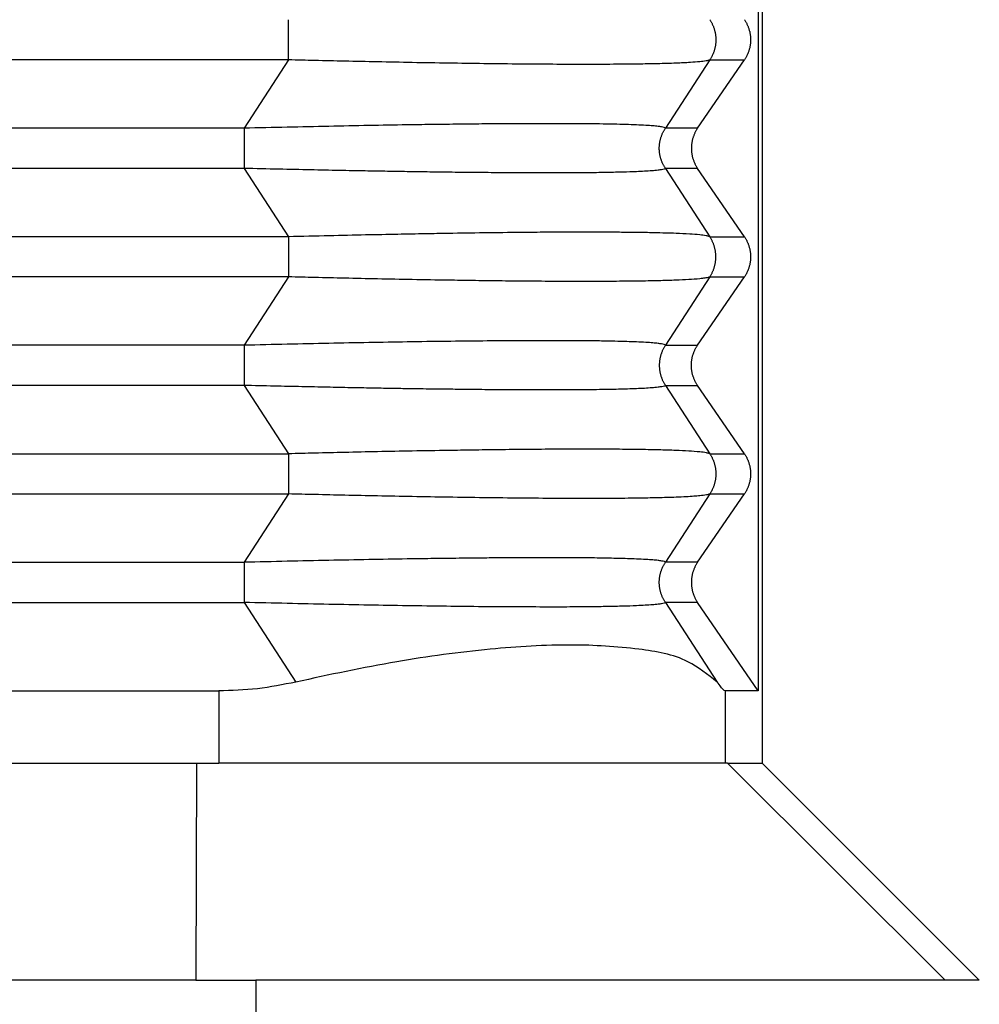
# Model space of a CAD drawing. Units: millimetres. Extents: x -1083 to -786, y 899 to 1109.
# Drawn here: x -920 to -914, y 968 to 975 of the extents above; entities that cross this region are included whole.
import ezdxf

# ---------------------------------------------------------------- set-up
doc = ezdxf.new("R2010")
doc.units = ezdxf.units.MM

# ---------------------------------------------------------------- blocks, each defined once
blk = doc.blocks.new('MGVE_10_32__1', base_point=(-1954.75, 1911.422))
at = {"color": 7, "linetype": 'Continuous'}
for p, q in [((-1830.5, 1959.422), (-1830.5, 1939.422)), ((-1830.558, 1958.422), (-1830.558, 1940.422)), ((-1837.048, 1949.144), (-1926.952, 1949.144)), ((-1837.048, 1949.144), (-1837.662, 1948.199)), ((-1831.226, 1949.144), (-1831.839, 1948.199)), ((-1831.394, 1948.199), (-1830.747, 1949.144)), ((-1831.226, 1949.144), (-1830.747, 1949.144)), ((-1837.662, 1948.199), (-1926.338, 1948.199)), ((-1831.394, 1948.199), (-1831.839, 1948.199)), ((-1837.662, 1947.644), (-1880.557, 1947.644)), ((-1837.662, 1947.644), (-1837.048, 1946.699)), ((-1831.394, 1947.644), (-1831.839, 1947.644)), ((-1831.839, 1947.644), (-1831.226, 1946.699)), ((-1830.747, 1946.699), (-1831.394, 1947.644)), ((-1837.048, 1946.699), (-1879.077, 1946.699)), ((-1831.226, 1946.699), (-1830.747, 1946.699)), ((-1837.048, 1946.144), (-1877.569, 1946.144)), ((-1837.048, 1946.144), (-1837.662, 1945.199)), ((-1831.226, 1946.144), (-1831.839, 1945.199)), ((-1831.394, 1945.199), (-1830.747, 1946.144)), ((-1831.226, 1946.144), (-1830.747, 1946.144)), ((-1837.662, 1945.199), (-1874.859, 1945.199)), ((-1831.839, 1945.199), (-1831.394, 1945.199)), ((-1837.662, 1944.644), (-1874.227, 1944.644)), ((-1837.662, 1944.644), (-1837.048, 1943.699)), ((-1831.839, 1944.644), (-1831.394, 1944.644)), ((-1831.839, 1944.644), (-1831.226, 1943.699)), ((-1830.747, 1943.699), (-1831.394, 1944.644)), ((-1874.176, 1943.699), (-1837.048, 1943.699)), ((-1831.226, 1943.699), (-1830.747, 1943.699)), ((-1873.695, 1943.144), (-1837.048, 1943.144)), ((-1837.048, 1943.144), (-1837.662, 1942.199)), ((-1831.226, 1943.144), (-1831.839, 1942.199)), ((-1831.394, 1942.199), (-1830.747, 1943.144)), ((-1831.226, 1943.144), (-1830.747, 1943.144)), ((-1872.271, 1942.199), (-1837.662, 1942.199)), ((-1831.394, 1942.199), (-1831.839, 1942.199)), ((-1871.962, 1941.644), (-1837.662, 1941.644)), ((-1837.662, 1941.644), (-1836.947, 1940.544)), ((-1831.839, 1941.644), (-1831.125, 1940.544)), ((-1831.394, 1941.644), (-1831.839, 1941.644)), ((-1830.558, 1940.422), (-1831.394, 1941.644)), ((-1872.292, 1940.422), (-1838.013, 1940.422)), ((-1838.013, 1940.422), (-1838.013, 1939.422)), ((-1831.015, 1940.422), (-1831.015, 1939.422)), ((-1830.558, 1940.422), (-1831.015, 1940.422)), ((-1871.92, 1939.422), (-1838.319, 1939.422)), ((-1838.319, 1939.422), (-1838.328, 1936.422)), ((-1838.319, 1939.422), (-1838.013, 1939.422)), ((-1831.015, 1939.422), (-1838.013, 1939.422)), ((-1830.982, 1939.422), (-1831.015, 1939.422)), ((-1830.982, 1939.422), (-1830.501, 1939.422)), ((-1830.982, 1939.422), (-1827.97, 1936.422)), ((-1830.501, 1939.422), (-1830.5, 1939.422)), ((-1830.501, 1939.422), (-1827.5, 1936.422)), ((-1838.328, 1936.422), (-1874, 1936.422)), ((-1838.328, 1936.422), (-1837.5, 1936.422)), ((-1827.97, 1936.422), (-1837.5, 1936.422)), ((-1837.5, 1936.422), (-1837.5, 1924.422)), ((-1827.5, 1936.422), (-1827.97, 1936.422)), ((-1827.5, 1936.422), (-1827.5, 1936.422))]:
    blk.add_line(p, q, dxfattribs=at)
for points, knots in [([(-1837.048, 1949.144), (-1837.048, 1949.165), (-1837.048, 1949.208), (-1837.048, 1949.275), (-1837.048, 1949.347), (-1837.048, 1949.422), (-1837.048, 1949.496), (-1837.048, 1949.568), (-1837.048, 1949.635), (-1837.048, 1949.678), (-1837.048, 1949.699)], [0, 0, 0, 0, 0.0614073, 0.1293541, 0.202089, 0.2773501, 0.3526112, 0.4253461, 0.4932929, 0.5547002, 0.5547002, 0.5547002, 0.5547002]), ([(-1831.226, 1949.699), (-1831.222, 1949.694), (-1831.216, 1949.684), (-1831.207, 1949.669), (-1831.199, 1949.654), (-1831.19, 1949.638), (-1831.183, 1949.621), (-1831.176, 1949.604), (-1831.17, 1949.587), (-1831.164, 1949.57), (-1831.159, 1949.552), (-1831.154, 1949.534), (-1831.15, 1949.515), (-1831.147, 1949.497), (-1831.145, 1949.478), (-1831.143, 1949.459), (-1831.142, 1949.441), (-1831.141, 1949.422), (-1831.142, 1949.403), (-1831.143, 1949.384), (-1831.145, 1949.365), (-1831.147, 1949.346), (-1831.15, 1949.328), (-1831.154, 1949.31), (-1831.159, 1949.291), (-1831.164, 1949.274), (-1831.17, 1949.256), (-1831.176, 1949.239), (-1831.183, 1949.222), (-1831.19, 1949.206), (-1831.199, 1949.19), (-1831.207, 1949.174), (-1831.216, 1949.159), (-1831.222, 1949.149), (-1831.226, 1949.144)], [0, 0, 0, 0, 0.0174215, 0.0350171, 0.0527785, 0.0706967, 0.088762, 0.1069644, 0.1252932, 0.1437373, 0.1622851, 0.1809245, 0.1996433, 0.2184287, 0.2372678, 0.2561472, 0.2750538, 0.2939739, 0.3128939, 0.3318005, 0.35068, 0.369519, 0.3883044, 0.4070232, 0.4256627, 0.4442104, 0.4626545, 0.4809833, 0.4991857, 0.517251, 0.5351692, 0.5529306, 0.5705263, 0.5879477, 0.5879477, 0.5879477, 0.5879477]), ([(-1830.747, 1949.699), (-1830.744, 1949.694), (-1830.738, 1949.684), (-1830.728, 1949.669), (-1830.72, 1949.654), (-1830.711, 1949.638), (-1830.704, 1949.621), (-1830.697, 1949.604), (-1830.69, 1949.587), (-1830.684, 1949.57), (-1830.679, 1949.552), (-1830.674, 1949.534), (-1830.67, 1949.515), (-1830.667, 1949.497), (-1830.664, 1949.478), (-1830.663, 1949.459), (-1830.662, 1949.441), (-1830.661, 1949.422), (-1830.662, 1949.403), (-1830.663, 1949.384), (-1830.664, 1949.365), (-1830.667, 1949.346), (-1830.67, 1949.328), (-1830.674, 1949.31), (-1830.679, 1949.291), (-1830.684, 1949.274), (-1830.69, 1949.256), (-1830.697, 1949.239), (-1830.704, 1949.222), (-1830.711, 1949.206), (-1830.72, 1949.19), (-1830.728, 1949.174), (-1830.738, 1949.159), (-1830.744, 1949.149), (-1830.747, 1949.144)], [0, 0, 0, 0, 0.0175557, 0.0352724, 0.0531419, 0.0711551, 0.089303, 0.1075757, 0.1259634, 0.1444555, 0.1630413, 0.1817097, 0.2004495, 0.2192492, 0.2380969, 0.2569808, 0.275889, 0.2948093, 0.3137295, 0.3326377, 0.3515216, 0.3703693, 0.389169, 0.4079088, 0.4265772, 0.4451631, 0.4636551, 0.4820428, 0.5003155, 0.5184634, 0.5364767, 0.5543461, 0.5720628, 0.5896185, 0.5896185, 0.5896185, 0.5896185]), ([(-1831.226, 1949.144), (-1831.242, 1949.139), (-1831.287, 1949.125), (-1831.378, 1949.117), (-1831.516, 1949.105), (-1831.711, 1949.097), (-1831.953, 1949.09), (-1832.242, 1949.085), (-1832.571, 1949.082), (-1832.964, 1949.081), (-1833.386, 1949.082), (-1833.856, 1949.085), (-1834.337, 1949.091), (-1834.841, 1949.098), (-1835.332, 1949.106), (-1835.81, 1949.116), (-1836.258, 1949.125), (-1836.668, 1949.135), (-1836.926, 1949.141), (-1837.048, 1949.144)], [0, 0, 0, 0, 0.053247, 0.140613, 0.271498, 0.468736, 0.727886, 0.995828, 1.336805, 1.716054, 2.172959, 2.603066, 3.126981, 3.614403, 4.11704, 4.598494, 5.049846, 5.462176, 5.826562, 5.826562, 5.826562, 5.826562]), ([(-1831.839, 1948.199), (-1831.845, 1948.203), (-1831.86, 1948.213), (-1831.896, 1948.218), (-1831.947, 1948.226), (-1832.02, 1948.233), (-1832.119, 1948.239), (-1832.243, 1948.245), (-1832.392, 1948.25), (-1832.562, 1948.255), (-1832.731, 1948.258), (-1832.898, 1948.26), (-1833.066, 1948.261), (-1833.259, 1948.262), (-1833.489, 1948.262), (-1833.755, 1948.262), (-1834.057, 1948.26), (-1834.386, 1948.258), (-1834.73, 1948.254), (-1835.075, 1948.25), (-1835.476, 1948.244), (-1835.945, 1948.236), (-1836.497, 1948.225), (-1837.072, 1948.213), (-1837.463, 1948.204), (-1837.662, 1948.199)], [0, 0, 0, 0, 0.018767, 0.055272, 0.105625, 0.175807, 0.273434, 0.403391, 0.550109, 0.720183, 0.913775, 1.0563, 1.222926, 1.415421, 1.635552, 1.913535, 2.214897, 2.539765, 2.900068, 3.247657, 3.575395, 4.102891, 4.655624, 5.231458, 5.828258, 5.828258, 5.828258, 5.828258]), ([(-1837.662, 1948.199), (-1837.662, 1948.178), (-1837.662, 1948.135), (-1837.662, 1948.068), (-1837.662, 1947.996), (-1837.662, 1947.922), (-1837.662, 1947.847), (-1837.662, 1947.786), (-1837.662, 1947.739), (-1837.662, 1947.706), (-1837.662, 1947.675), (-1837.662, 1947.654), (-1837.662, 1947.644)], [0, 0, 0, 0, 0.0614073, 0.1293541, 0.202089, 0.2773501, 0.3526112, 0.4253461, 0.4600425, 0.4932963, 0.5249035, 0.5547002, 0.5547002, 0.5547002, 0.5547002]), ([(-1831.839, 1947.644), (-1831.843, 1947.649), (-1831.849, 1947.659), (-1831.858, 1947.674), (-1831.866, 1947.69), (-1831.874, 1947.706), (-1831.882, 1947.722), (-1831.889, 1947.739), (-1831.895, 1947.756), (-1831.901, 1947.774), (-1831.906, 1947.791), (-1831.911, 1947.81), (-1831.915, 1947.828), (-1831.918, 1947.846), (-1831.92, 1947.865), (-1831.922, 1947.884), (-1831.923, 1947.903), (-1831.924, 1947.922), (-1831.923, 1947.941), (-1831.922, 1947.959), (-1831.92, 1947.978), (-1831.918, 1947.997), (-1831.915, 1948.015), (-1831.911, 1948.034), (-1831.906, 1948.052), (-1831.901, 1948.07), (-1831.895, 1948.087), (-1831.889, 1948.104), (-1831.882, 1948.121), (-1831.874, 1948.138), (-1831.866, 1948.154), (-1831.858, 1948.169), (-1831.849, 1948.184), (-1831.843, 1948.194), (-1831.839, 1948.199)], [0, 0, 0, 0, 0.0174215, 0.0350171, 0.0527785, 0.0706967, 0.088762, 0.1069644, 0.1252932, 0.1437373, 0.1622851, 0.1809245, 0.1996433, 0.2184287, 0.2372678, 0.2561473, 0.2750538, 0.2939739, 0.312894, 0.3318005, 0.35068, 0.369519, 0.3883044, 0.4070232, 0.4256627, 0.4442105, 0.4626545, 0.4809833, 0.4991857, 0.5172511, 0.5351692, 0.5529306, 0.5705263, 0.5879477, 0.5879477, 0.5879477, 0.5879477]), ([(-1831.394, 1948.199), (-1831.397, 1948.194), (-1831.404, 1948.184), (-1831.413, 1948.169), (-1831.422, 1948.154), (-1831.43, 1948.138), (-1831.438, 1948.121), (-1831.445, 1948.104), (-1831.451, 1948.087), (-1831.457, 1948.07), (-1831.463, 1948.052), (-1831.467, 1948.034), (-1831.471, 1948.015), (-1831.474, 1947.997), (-1831.477, 1947.978), (-1831.479, 1947.959), (-1831.48, 1947.941), (-1831.48, 1947.922), (-1831.48, 1947.903), (-1831.479, 1947.884), (-1831.477, 1947.865), (-1831.474, 1947.846), (-1831.471, 1947.828), (-1831.467, 1947.81), (-1831.463, 1947.791), (-1831.457, 1947.774), (-1831.451, 1947.756), (-1831.445, 1947.739), (-1831.438, 1947.722), (-1831.43, 1947.706), (-1831.422, 1947.69), (-1831.413, 1947.674), (-1831.404, 1947.659), (-1831.397, 1947.649), (-1831.394, 1947.644)], [0, 0, 0, 0, 0.0175557, 0.0352724, 0.0531419, 0.0711551, 0.089303, 0.1075757, 0.1259634, 0.1444555, 0.1630413, 0.1817097, 0.2004495, 0.2192492, 0.2380969, 0.2569808, 0.275889, 0.2948093, 0.3137295, 0.3326377, 0.3515216, 0.3703693, 0.389169, 0.4079088, 0.4265772, 0.4451631, 0.4636551, 0.4820428, 0.5003155, 0.5184634, 0.5364767, 0.5543461, 0.5720628, 0.5896185, 0.5896185, 0.5896185, 0.5896185]), ([(-1831.839, 1947.644), (-1831.845, 1947.641), (-1831.86, 1947.63), (-1831.896, 1947.625), (-1831.952, 1947.616), (-1832.031, 1947.61), (-1832.13, 1947.603), (-1832.262, 1947.597), (-1832.431, 1947.592), (-1832.646, 1947.587), (-1832.893, 1947.583), (-1833.171, 1947.581), (-1833.482, 1947.581), (-1833.815, 1947.582), (-1834.159, 1947.584), (-1834.497, 1947.587), (-1834.821, 1947.59), (-1835.124, 1947.594), (-1835.407, 1947.598), (-1835.693, 1947.603), (-1836.005, 1947.608), (-1836.359, 1947.615), (-1836.756, 1947.623), (-1837.195, 1947.633), (-1837.502, 1947.64), (-1837.662, 1947.644)], [0, 0, 0, 0, 0.018767, 0.055272, 0.105625, 0.191475, 0.29289, 0.40339, 0.586254, 0.801661, 1.048854, 1.327072, 1.63555, 1.980135, 2.326556, 2.667053, 2.993866, 3.299233, 3.575392, 3.844613, 4.156749, 4.511491, 4.908528, 5.347553, 5.828256, 5.828256, 5.828256, 5.828256]), ([(-1831.226, 1946.699), (-1831.242, 1946.704), (-1831.287, 1946.718), (-1831.381, 1946.727), (-1831.519, 1946.738), (-1831.675, 1946.745), (-1831.842, 1946.75), (-1832.018, 1946.755), (-1832.213, 1946.758), (-1832.429, 1946.76), (-1832.669, 1946.762), (-1832.928, 1946.762), (-1833.205, 1946.762), (-1833.501, 1946.761), (-1833.887, 1946.758), (-1834.337, 1946.752), (-1834.781, 1946.746), (-1835.177, 1946.739), (-1835.559, 1946.732), (-1836.002, 1946.723), (-1836.505, 1946.712), (-1836.86, 1946.704), (-1837.048, 1946.699)], [0, 0, 0, 0, 0.053247, 0.140613, 0.280137, 0.468735, 0.608947, 0.783272, 0.99583, 1.193011, 1.431888, 1.716056, 1.969062, 2.26399, 2.603068, 3.126984, 3.614406, 3.934716, 4.31705, 4.760446, 5.263938, 5.826565, 5.826565, 5.826565, 5.826565]), ([(-1837.048, 1946.699), (-1837.048, 1946.678), (-1837.048, 1946.635), (-1837.048, 1946.568), (-1837.048, 1946.496), (-1837.048, 1946.422), (-1837.048, 1946.347), (-1837.048, 1946.275), (-1837.048, 1946.208), (-1837.048, 1946.165), (-1837.048, 1946.144)], [0, 0, 0, 0, 0.0614073, 0.1293541, 0.202089, 0.2773501, 0.3526112, 0.4253461, 0.4932929, 0.5547002, 0.5547002, 0.5547002, 0.5547002]), ([(-1831.226, 1946.144), (-1831.222, 1946.149), (-1831.216, 1946.159), (-1831.207, 1946.174), (-1831.199, 1946.19), (-1831.19, 1946.206), (-1831.183, 1946.222), (-1831.176, 1946.239), (-1831.17, 1946.256), (-1831.164, 1946.274), (-1831.159, 1946.291), (-1831.154, 1946.31), (-1831.15, 1946.328), (-1831.147, 1946.346), (-1831.145, 1946.365), (-1831.143, 1946.384), (-1831.142, 1946.403), (-1831.141, 1946.422), (-1831.142, 1946.441), (-1831.143, 1946.459), (-1831.145, 1946.478), (-1831.147, 1946.497), (-1831.15, 1946.515), (-1831.154, 1946.534), (-1831.159, 1946.552), (-1831.164, 1946.57), (-1831.17, 1946.587), (-1831.176, 1946.604), (-1831.183, 1946.621), (-1831.19, 1946.638), (-1831.199, 1946.654), (-1831.207, 1946.669), (-1831.216, 1946.684), (-1831.222, 1946.694), (-1831.226, 1946.699)], [0, 0, 0, 0, 0.0174215, 0.0350171, 0.0527785, 0.0706967, 0.088762, 0.1069644, 0.1252932, 0.1437373, 0.1622851, 0.1809245, 0.1996433, 0.2184287, 0.2372678, 0.2561472, 0.2750538, 0.2939739, 0.3128939, 0.3318005, 0.35068, 0.369519, 0.3883044, 0.4070232, 0.4256627, 0.4442104, 0.4626545, 0.4809833, 0.4991857, 0.517251, 0.5351692, 0.5529306, 0.5705263, 0.5879477, 0.5879477, 0.5879477, 0.5879477]), ([(-1830.747, 1946.699), (-1830.744, 1946.694), (-1830.738, 1946.684), (-1830.728, 1946.669), (-1830.72, 1946.654), (-1830.711, 1946.638), (-1830.704, 1946.621), (-1830.697, 1946.604), (-1830.69, 1946.587), (-1830.684, 1946.57), (-1830.679, 1946.552), (-1830.674, 1946.534), (-1830.67, 1946.515), (-1830.667, 1946.497), (-1830.664, 1946.478), (-1830.663, 1946.459), (-1830.662, 1946.441), (-1830.661, 1946.422), (-1830.662, 1946.403), (-1830.663, 1946.384), (-1830.664, 1946.365), (-1830.667, 1946.346), (-1830.67, 1946.328), (-1830.674, 1946.31), (-1830.679, 1946.291), (-1830.684, 1946.274), (-1830.69, 1946.256), (-1830.697, 1946.239), (-1830.704, 1946.222), (-1830.711, 1946.206), (-1830.72, 1946.19), (-1830.728, 1946.174), (-1830.738, 1946.159), (-1830.744, 1946.149), (-1830.747, 1946.144)], [0, 0, 0, 0, 0.0175557, 0.0352724, 0.0531419, 0.0711551, 0.089303, 0.1075757, 0.1259634, 0.1444555, 0.1630413, 0.1817097, 0.2004495, 0.2192492, 0.2380969, 0.2569808, 0.275889, 0.2948093, 0.3137295, 0.3326377, 0.3515216, 0.3703693, 0.389169, 0.4079088, 0.4265772, 0.4451631, 0.4636551, 0.4820428, 0.5003155, 0.5184634, 0.5364767, 0.5543461, 0.5720628, 0.5896185, 0.5896185, 0.5896185, 0.5896185]), ([(-1831.226, 1946.144), (-1831.233, 1946.141), (-1831.255, 1946.133), (-1831.302, 1946.126), (-1831.39, 1946.114), (-1831.523, 1946.106), (-1831.713, 1946.097), (-1831.949, 1946.09), (-1832.238, 1946.085), (-1832.573, 1946.082), (-1832.948, 1946.081), (-1833.346, 1946.082), (-1833.748, 1946.084), (-1834.136, 1946.088), (-1834.497, 1946.093), (-1834.895, 1946.099), (-1835.332, 1946.106), (-1835.81, 1946.116), (-1836.258, 1946.125), (-1836.668, 1946.135), (-1836.926, 1946.141), (-1837.048, 1946.144)], [0, 0, 0, 0, 0.02465, 0.069791, 0.140746, 0.293413, 0.468868, 0.711737, 1.001546, 1.336848, 1.716186, 2.124508, 2.530928, 2.923024, 3.288369, 3.614536, 4.117172, 4.598626, 5.049979, 5.462308, 5.826694, 5.826694, 5.826694, 5.826694]), ([(-1831.839, 1945.199), (-1831.845, 1945.203), (-1831.86, 1945.213), (-1831.896, 1945.218), (-1831.947, 1945.226), (-1832.02, 1945.233), (-1832.119, 1945.239), (-1832.239, 1945.245), (-1832.383, 1945.25), (-1832.553, 1945.255), (-1832.726, 1945.258), (-1832.898, 1945.26), (-1833.066, 1945.261), (-1833.259, 1945.262), (-1833.538, 1945.262), (-1833.909, 1945.261), (-1834.374, 1945.258), (-1834.879, 1945.253), (-1835.404, 1945.245), (-1835.945, 1945.236), (-1836.497, 1945.225), (-1837.072, 1945.213), (-1837.463, 1945.204), (-1837.662, 1945.199)], [0, 0, 0, 0, 0.018767, 0.055272, 0.105625, 0.175807, 0.273434, 0.403391, 0.537036, 0.705636, 0.913775, 1.0563, 1.222926, 1.415421, 1.635553, 2.060645, 2.527161, 3.032833, 3.575394, 4.102891, 4.655624, 5.231458, 5.828258, 5.828258, 5.828258, 5.828258]), ([(-1837.662, 1945.199), (-1837.662, 1945.178), (-1837.662, 1945.135), (-1837.662, 1945.068), (-1837.662, 1944.996), (-1837.662, 1944.922), (-1837.662, 1944.847), (-1837.662, 1944.775), (-1837.662, 1944.708), (-1837.662, 1944.665), (-1837.662, 1944.644)], [0, 0, 0, 0, 0.0614073, 0.1293541, 0.202089, 0.2773501, 0.3526112, 0.4253461, 0.4932929, 0.5547002, 0.5547002, 0.5547002, 0.5547002]), ([(-1831.839, 1945.199), (-1831.843, 1945.194), (-1831.849, 1945.184), (-1831.858, 1945.169), (-1831.866, 1945.154), (-1831.874, 1945.138), (-1831.882, 1945.121), (-1831.889, 1945.104), (-1831.895, 1945.087), (-1831.901, 1945.07), (-1831.906, 1945.052), (-1831.911, 1945.034), (-1831.915, 1945.015), (-1831.918, 1944.997), (-1831.92, 1944.978), (-1831.922, 1944.959), (-1831.923, 1944.941), (-1831.924, 1944.922), (-1831.923, 1944.903), (-1831.922, 1944.884), (-1831.92, 1944.865), (-1831.918, 1944.846), (-1831.915, 1944.828), (-1831.911, 1944.81), (-1831.906, 1944.791), (-1831.901, 1944.774), (-1831.895, 1944.756), (-1831.889, 1944.739), (-1831.882, 1944.722), (-1831.874, 1944.706), (-1831.866, 1944.69), (-1831.858, 1944.674), (-1831.849, 1944.659), (-1831.843, 1944.649), (-1831.839, 1944.644)], [0, 0, 0, 0, 0.0174215, 0.0350171, 0.0527785, 0.0706967, 0.088762, 0.1069644, 0.1252932, 0.1437373, 0.1622851, 0.1809245, 0.1996433, 0.2184287, 0.2372678, 0.2561473, 0.2750538, 0.2939739, 0.312894, 0.3318005, 0.35068, 0.369519, 0.3883044, 0.4070232, 0.4256627, 0.4442105, 0.4626545, 0.4809833, 0.4991857, 0.5172511, 0.5351692, 0.5529306, 0.5705263, 0.5879477, 0.5879477, 0.5879477, 0.5879477]), ([(-1831.394, 1944.644), (-1831.397, 1944.649), (-1831.404, 1944.659), (-1831.413, 1944.674), (-1831.422, 1944.69), (-1831.43, 1944.706), (-1831.438, 1944.722), (-1831.445, 1944.739), (-1831.451, 1944.756), (-1831.457, 1944.774), (-1831.463, 1944.791), (-1831.467, 1944.81), (-1831.471, 1944.828), (-1831.474, 1944.846), (-1831.477, 1944.865), (-1831.479, 1944.884), (-1831.48, 1944.903), (-1831.48, 1944.922), (-1831.48, 1944.941), (-1831.479, 1944.959), (-1831.477, 1944.978), (-1831.474, 1944.997), (-1831.471, 1945.015), (-1831.467, 1945.034), (-1831.463, 1945.052), (-1831.457, 1945.07), (-1831.451, 1945.087), (-1831.445, 1945.104), (-1831.438, 1945.121), (-1831.43, 1945.138), (-1831.422, 1945.154), (-1831.413, 1945.169), (-1831.404, 1945.184), (-1831.397, 1945.194), (-1831.394, 1945.199)], [0, 0, 0, 0, 0.0175557, 0.0352724, 0.0531419, 0.0711551, 0.089303, 0.1075757, 0.1259634, 0.1444555, 0.1630413, 0.1817097, 0.2004495, 0.2192492, 0.2380969, 0.2569808, 0.275889, 0.2948093, 0.3137295, 0.3326377, 0.3515216, 0.3703693, 0.389169, 0.4079088, 0.4265772, 0.4451631, 0.4636551, 0.4820428, 0.5003155, 0.5184634, 0.5364767, 0.5543461, 0.5720628, 0.5896185, 0.5896185, 0.5896185, 0.5896185]), ([(-1831.839, 1944.644), (-1831.844, 1944.641), (-1831.858, 1944.631), (-1831.894, 1944.626), (-1831.951, 1944.616), (-1832.031, 1944.61), (-1832.13, 1944.603), (-1832.284, 1944.596), (-1832.491, 1944.59), (-1832.781, 1944.585), (-1833.108, 1944.582), (-1833.442, 1944.581), (-1833.755, 1944.581), (-1834.057, 1944.583), (-1834.339, 1944.585), (-1834.601, 1944.588), (-1834.847, 1944.591), (-1835.119, 1944.594), (-1835.386, 1944.598), (-1835.648, 1944.602), (-1835.908, 1944.607), (-1836.199, 1944.612), (-1836.521, 1944.619), (-1836.874, 1944.626), (-1837.258, 1944.635), (-1837.524, 1944.641), (-1837.662, 1944.644)], [0, 0, 0, 0, 0.016465, 0.051156, 0.105679, 0.191528, 0.292943, 0.403443, 0.652108, 0.913825, 1.273877, 1.635601, 1.913584, 2.214946, 2.539814, 2.758656, 3.003831, 3.275904, 3.575443, 3.80357, 4.063258, 4.354313, 4.67654, 5.029744, 5.413731, 5.828307, 5.828307, 5.828307, 5.828307]), ([(-1831.226, 1943.699), (-1831.241, 1943.704), (-1831.286, 1943.718), (-1831.384, 1943.727), (-1831.523, 1943.738), (-1831.713, 1943.746), (-1831.949, 1943.754), (-1832.238, 1943.759), (-1832.573, 1943.762), (-1832.948, 1943.763), (-1833.346, 1943.762), (-1833.748, 1943.759), (-1834.136, 1943.755), (-1834.497, 1943.75), (-1834.895, 1943.744), (-1835.332, 1943.737), (-1835.81, 1943.728), (-1836.258, 1943.718), (-1836.668, 1943.708), (-1836.926, 1943.702), (-1837.048, 1943.699)], [0, 0, 0, 0, 0.049082, 0.140628, 0.293295, 0.46875, 0.711619, 1.001428, 1.33673, 1.716068, 2.12439, 2.530811, 2.922906, 3.288251, 3.614418, 4.117054, 4.598508, 5.049861, 5.462191, 5.826576, 5.826576, 5.826576, 5.826576]), ([(-1837.048, 1943.699), (-1837.048, 1943.678), (-1837.048, 1943.635), (-1837.048, 1943.568), (-1837.048, 1943.496), (-1837.048, 1943.422), (-1837.048, 1943.347), (-1837.048, 1943.275), (-1837.048, 1943.208), (-1837.048, 1943.165), (-1837.048, 1943.144)], [0, 0, 0, 0, 0.0614073, 0.1293541, 0.202089, 0.2773501, 0.3526112, 0.4253461, 0.4932929, 0.5547002, 0.5547002, 0.5547002, 0.5547002]), ([(-1831.226, 1943.699), (-1831.222, 1943.694), (-1831.216, 1943.684), (-1831.207, 1943.669), (-1831.199, 1943.654), (-1831.19, 1943.638), (-1831.183, 1943.621), (-1831.176, 1943.604), (-1831.17, 1943.587), (-1831.164, 1943.57), (-1831.159, 1943.552), (-1831.154, 1943.534), (-1831.15, 1943.515), (-1831.147, 1943.497), (-1831.145, 1943.478), (-1831.143, 1943.459), (-1831.142, 1943.441), (-1831.141, 1943.422), (-1831.142, 1943.403), (-1831.143, 1943.384), (-1831.145, 1943.365), (-1831.147, 1943.346), (-1831.15, 1943.328), (-1831.154, 1943.31), (-1831.159, 1943.291), (-1831.164, 1943.274), (-1831.17, 1943.256), (-1831.176, 1943.239), (-1831.183, 1943.222), (-1831.19, 1943.206), (-1831.199, 1943.19), (-1831.207, 1943.174), (-1831.216, 1943.159), (-1831.222, 1943.149), (-1831.226, 1943.144)], [0, 0, 0, 0, 0.0174215, 0.0350171, 0.0527785, 0.0706967, 0.088762, 0.1069644, 0.1252932, 0.1437373, 0.1622851, 0.1809245, 0.1996433, 0.2184287, 0.2372678, 0.2561472, 0.2750538, 0.2939739, 0.3128939, 0.3318005, 0.35068, 0.369519, 0.3883044, 0.4070232, 0.4256627, 0.4442104, 0.4626545, 0.4809833, 0.4991857, 0.517251, 0.5351692, 0.5529306, 0.5705263, 0.5879477, 0.5879477, 0.5879477, 0.5879477]), ([(-1830.747, 1943.699), (-1830.744, 1943.694), (-1830.738, 1943.684), (-1830.728, 1943.669), (-1830.72, 1943.654), (-1830.711, 1943.638), (-1830.704, 1943.621), (-1830.697, 1943.604), (-1830.69, 1943.587), (-1830.684, 1943.57), (-1830.679, 1943.552), (-1830.674, 1943.534), (-1830.67, 1943.515), (-1830.667, 1943.497), (-1830.664, 1943.478), (-1830.663, 1943.459), (-1830.662, 1943.441), (-1830.661, 1943.422), (-1830.662, 1943.403), (-1830.663, 1943.384), (-1830.664, 1943.365), (-1830.667, 1943.346), (-1830.67, 1943.328), (-1830.674, 1943.31), (-1830.679, 1943.291), (-1830.684, 1943.274), (-1830.69, 1943.256), (-1830.697, 1943.239), (-1830.704, 1943.222), (-1830.711, 1943.206), (-1830.72, 1943.19), (-1830.728, 1943.174), (-1830.738, 1943.159), (-1830.744, 1943.149), (-1830.747, 1943.144)], [0, 0, 0, 0, 0.0175557, 0.0352724, 0.0531419, 0.0711551, 0.089303, 0.1075757, 0.1259634, 0.1444555, 0.1630413, 0.1817097, 0.2004495, 0.2192492, 0.2380969, 0.2569808, 0.275889, 0.2948093, 0.3137295, 0.3326377, 0.3515216, 0.3703693, 0.389169, 0.4079088, 0.4265772, 0.4451631, 0.4636551, 0.4820428, 0.5003155, 0.5184634, 0.5364767, 0.5543461, 0.5720628, 0.5896185, 0.5896185, 0.5896185, 0.5896185]), ([(-1831.226, 1943.144), (-1831.241, 1943.139), (-1831.286, 1943.125), (-1831.36, 1943.119), (-1831.453, 1943.11), (-1831.562, 1943.104), (-1831.731, 1943.096), (-1831.953, 1943.09), (-1832.249, 1943.084), (-1832.578, 1943.082), (-1832.958, 1943.081), (-1833.374, 1943.082), (-1833.844, 1943.085), (-1834.337, 1943.091), (-1834.841, 1943.098), (-1835.332, 1943.106), (-1835.81, 1943.116), (-1836.258, 1943.125), (-1836.668, 1943.135), (-1836.926, 1943.141), (-1837.048, 1943.144)], [0, 0, 0, 0, 0.049082, 0.140628, 0.221245, 0.329161, 0.468758, 0.727908, 0.99585, 1.357445, 1.716076, 2.136022, 2.603088, 3.127003, 3.614426, 4.117062, 4.598516, 5.049868, 5.462198, 5.826584, 5.826584, 5.826584, 5.826584]), ([(-1831.839, 1942.199), (-1831.844, 1942.202), (-1831.858, 1942.213), (-1831.894, 1942.218), (-1831.946, 1942.226), (-1832.02, 1942.233), (-1832.119, 1942.239), (-1832.277, 1942.247), (-1832.491, 1942.253), (-1832.708, 1942.257), (-1832.898, 1942.26), (-1833.066, 1942.261), (-1833.259, 1942.262), (-1833.459, 1942.262), (-1833.666, 1942.262), (-1833.88, 1942.261), (-1834.118, 1942.26), (-1834.406, 1942.258), (-1834.73, 1942.254), (-1835.075, 1942.25), (-1835.476, 1942.244), (-1835.945, 1942.236), (-1836.497, 1942.225), (-1837.072, 1942.213), (-1837.463, 1942.204), (-1837.662, 1942.199)], [0, 0, 0, 0, 0.016465, 0.051156, 0.105679, 0.175861, 0.273487, 0.403444, 0.652109, 0.913826, 1.056351, 1.222977, 1.415471, 1.635603, 1.824171, 2.036997, 2.275179, 2.539816, 2.900119, 3.247708, 3.575446, 4.102942, 4.655675, 5.231509, 5.828309, 5.828309, 5.828309, 5.828309]), ([(-1837.662, 1942.199), (-1837.662, 1942.178), (-1837.662, 1942.135), (-1837.662, 1942.068), (-1837.662, 1941.996), (-1837.662, 1941.922), (-1837.662, 1941.847), (-1837.662, 1941.775), (-1837.662, 1941.708), (-1837.662, 1941.665), (-1837.662, 1941.644)], [0, 0, 0, 0, 0.0614073, 0.1293541, 0.202089, 0.2773501, 0.3526112, 0.4253461, 0.4932929, 0.5547002, 0.5547002, 0.5547002, 0.5547002]), ([(-1831.839, 1941.644), (-1831.843, 1941.649), (-1831.849, 1941.659), (-1831.858, 1941.674), (-1831.866, 1941.69), (-1831.874, 1941.706), (-1831.882, 1941.722), (-1831.889, 1941.739), (-1831.895, 1941.756), (-1831.901, 1941.774), (-1831.906, 1941.791), (-1831.911, 1941.81), (-1831.915, 1941.828), (-1831.918, 1941.846), (-1831.92, 1941.865), (-1831.922, 1941.884), (-1831.923, 1941.903), (-1831.924, 1941.922), (-1831.923, 1941.941), (-1831.922, 1941.959), (-1831.92, 1941.978), (-1831.918, 1941.997), (-1831.915, 1942.015), (-1831.911, 1942.034), (-1831.906, 1942.052), (-1831.901, 1942.07), (-1831.895, 1942.087), (-1831.889, 1942.104), (-1831.882, 1942.121), (-1831.874, 1942.138), (-1831.866, 1942.154), (-1831.858, 1942.169), (-1831.849, 1942.184), (-1831.843, 1942.194), (-1831.839, 1942.199)], [0, 0, 0, 0, 0.0174215, 0.0350171, 0.0527785, 0.0706967, 0.088762, 0.1069644, 0.1252932, 0.1437373, 0.1622851, 0.1809245, 0.1996433, 0.2184287, 0.2372678, 0.2561473, 0.2750538, 0.2939739, 0.312894, 0.3318005, 0.35068, 0.369519, 0.3883044, 0.4070232, 0.4256627, 0.4442105, 0.4626545, 0.4809833, 0.4991857, 0.5172511, 0.5351692, 0.5529306, 0.5705263, 0.5879477, 0.5879477, 0.5879477, 0.5879477]), ([(-1831.394, 1942.199), (-1831.397, 1942.194), (-1831.404, 1942.184), (-1831.413, 1942.169), (-1831.422, 1942.154), (-1831.43, 1942.138), (-1831.438, 1942.121), (-1831.445, 1942.104), (-1831.451, 1942.087), (-1831.457, 1942.07), (-1831.463, 1942.052), (-1831.467, 1942.034), (-1831.471, 1942.015), (-1831.474, 1941.997), (-1831.477, 1941.978), (-1831.479, 1941.959), (-1831.48, 1941.941), (-1831.48, 1941.922), (-1831.48, 1941.903), (-1831.479, 1941.884), (-1831.477, 1941.865), (-1831.474, 1941.846), (-1831.471, 1941.828), (-1831.467, 1941.81), (-1831.463, 1941.791), (-1831.457, 1941.774), (-1831.451, 1941.756), (-1831.445, 1941.739), (-1831.438, 1941.722), (-1831.43, 1941.706), (-1831.422, 1941.69), (-1831.413, 1941.674), (-1831.404, 1941.659), (-1831.397, 1941.649), (-1831.394, 1941.644)], [0, 0, 0, 0, 0.0175557, 0.0352724, 0.0531419, 0.0711551, 0.089303, 0.1075757, 0.1259634, 0.1444555, 0.1630413, 0.1817097, 0.2004495, 0.2192492, 0.2380969, 0.2569808, 0.275889, 0.2948093, 0.3137295, 0.3326377, 0.3515216, 0.3703693, 0.389169, 0.4079088, 0.4265772, 0.4451631, 0.4636551, 0.4820428, 0.5003155, 0.5184634, 0.5364767, 0.5543461, 0.5720628, 0.5896185, 0.5896185, 0.5896185, 0.5896185]), ([(-1831.839, 1941.644), (-1831.845, 1941.641), (-1831.86, 1941.63), (-1831.896, 1941.625), (-1831.949, 1941.617), (-1832.025, 1941.61), (-1832.124, 1941.604), (-1832.258, 1941.597), (-1832.431, 1941.592), (-1832.646, 1941.587), (-1832.893, 1941.583), (-1833.171, 1941.581), (-1833.509, 1941.581), (-1833.909, 1941.582), (-1834.374, 1941.585), (-1834.879, 1941.591), (-1835.404, 1941.598), (-1835.945, 1941.607), (-1836.497, 1941.618), (-1837.072, 1941.63), (-1837.463, 1941.64), (-1837.662, 1941.644)], [0, 0, 0, 0, 0.018767, 0.055272, 0.105625, 0.183051, 0.282235, 0.403391, 0.586255, 0.801661, 1.048855, 1.327073, 1.635551, 2.060643, 2.527159, 3.032832, 3.575392, 4.102889, 4.655622, 5.231456, 5.828256, 5.828256, 5.828256, 5.828256]), ([(-1831.125, 1940.544), (-1831.254, 1940.648), (-1831.566, 1940.9), (-1832.284, 1941.022), (-1833.195, 1941.077), (-1834.319, 1941.006), (-1835.594, 1940.835), (-1836.483, 1940.644), (-1836.947, 1940.544)], [0, 0, 0, 0, 0.489886, 1.18908, 2.115177, 3.248456, 4.551201, 5.974825, 5.974825, 5.974825, 5.974825]), ([(-1836.947, 1940.544), (-1837.124, 1940.508), (-1837.476, 1940.437), (-1837.834, 1940.427), (-1838.013, 1940.422)], [0, 0, 0, 0, 0.539189, 1.07451, 1.07451, 1.07451, 1.07451]), ([(-1831.015, 1940.422), (-1831.022, 1940.426), (-1831.043, 1940.441), (-1831.077, 1940.485), (-1831.107, 1940.522), (-1831.125, 1940.544)], [0, 0, 0, 0, 0.0229092, 0.077687, 0.1648257, 0.1648257, 0.1648257, 0.1648257])]:
    blk.add_open_spline(points, degree=3, knots=knots, dxfattribs=at)
blk = doc.blocks.new('Anteriore1', base_point=(-1882, 1967.922))
blk.add_blockref('MGVE_10_32__1', (-1954.75, 1911.422))

msp = doc.modelspace()

# ---------------------------------------------------------------- block references
at = {"xscale": 0.5, "yscale": 0.5, "zscale": 0.5}
msp.add_blockref('Anteriore1', (-941, 983.9608), dxfattribs=at)

doc.saveas('drawing.dxf')
